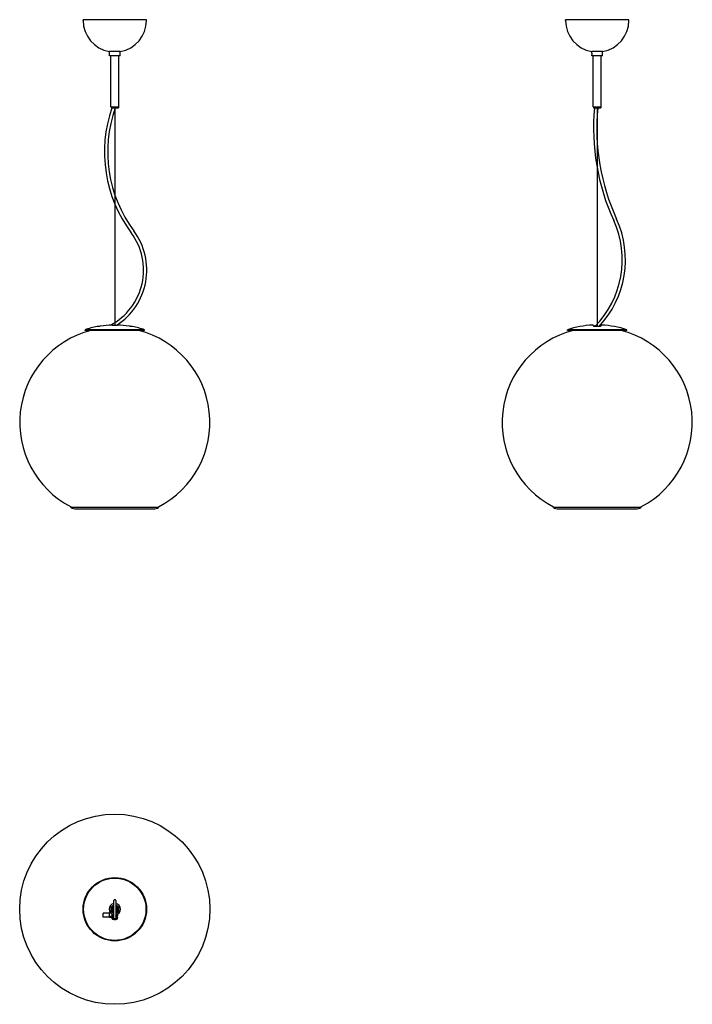
# Model space of a CAD drawing. Units: millimetres. Extents: x 577 to 1638, y 868 to 2421.
import ezdxf

# ---------------------------------------------------------------- set-up
doc = ezdxf.new("R2010")
doc.units = ezdxf.units.MM
doc.header["$LTSCALE"] = 10
doc.layers.add('Geometria schizzo(ISO)', color=179, linetype='Continuous', lineweight=25, true_color=0x262659)
doc.layers.add('Spigoli visibili(ISO)', color=179, linetype='Continuous', lineweight=25, true_color=0x262659)

msp = doc.modelspace()

# ---------------------------------------------------------------- linework, layer by layer
at = {"layer": 'Geometria schizzo(ISO)'}
for p, q in [((727.3, 2282.1), (727.3, 1939.3)), ((1488.2, 2282.1), (1488.2, 1936.9))]:
    msp.add_line(p, q, dxfattribs=at)
for centre, radius, start, end in [((924.2, 2212.3), 213.2, 160.8787, 216.6827), ((924.2, 2212.3), 208.2, 160.401, 216.6827), ((1834.5, 2250.3), 352, 174.8115, 204.5071), ((1834.5, 2250.3), 347, 174.7366, 204.5071), ((1378.4, 2042.4), 149.3, 315.1791, 24.5071), ((1378.4, 2042.4), 154.3, 316.9278, 24.5071), ((674.4, 2026.2), 98.3, 297.8191, 36.6827), ((674.4, 2026.2), 103.3, 302.6909, 36.6827)]:
    msp.add_arc(centre, radius, start, end, dxfattribs=at)
at = {"layer": 'Spigoli visibili(ISO)'}
for p, q in [((777.3, 2421.1), (677.3, 2421.1)), ((677.3, 2420.1), (677.3, 2421.1)), ((777.3, 2420.1), (777.3, 2421.1)), ((1538.2, 2421.1), (1438.2, 2421.1)), ((1438.2, 2420.1), (1438.2, 2421.1)), ((1538.2, 2420.1), (1538.2, 2421.1)), ((735.8, 2370.9), (718.8, 2370.9)), ((718.8, 2364.1), (718.8, 2370.9)), ((735.8, 2364.1), (718.8, 2364.1)), ((720.8, 2283.6), (720.8, 2364.1)), ((733.8, 2283.6), (733.8, 2364.1)), ((735.8, 2364.1), (735.8, 2370.9)), ((1496.7, 2370.9), (1479.7, 2370.9)), ((1479.7, 2368.4), (1479.7, 2370.9)), ((1479.7, 2364.1), (1479.7, 2365.9)), ((1496.7, 2364.1), (1479.7, 2364.1)), ((1481.7, 2283.6), (1481.7, 2364.1)), ((1494.7, 2283.6), (1494.7, 2364.1)), ((1496.7, 2364.1), (1496.7, 2370.9)), ((720.8, 2283.6), (733.8, 2283.6)), ((721.5, 2283.6), (721.5, 2282.1)), ((733, 2283.6), (733, 2282.1)), ((1481.7, 2283.6), (1494.7, 2283.6)), ((1482.5, 2283.6), (1482.5, 2282.1)), ((1494, 2283.6), (1494, 2282.1)), ((721.5, 2282.1), (733, 2282.1)), ((1482.5, 2282.1), (1494, 2282.1)), ((774.3, 1932), (680.3, 1932)), ((680.3, 1931), (680.3, 1932)), ((774.3, 1931), (680.3, 1931)), ((723, 1939.3), (731.6, 1939.3)), ((774.3, 1931), (774.3, 1932)), ((1535.2, 1932), (1441.2, 1932)), ((1441.2, 1931), (1441.2, 1932)), ((1535.2, 1931), (1441.2, 1931)), ((1481.2, 1939.3), (1482.7, 1939.3)), ((1482.7, 1939.3), (1482.7, 1937.7)), ((1493.7, 1937.7), (1493.7, 1939.3)), ((1493.7, 1939.3), (1495.2, 1939.3)), ((1535.2, 1931), (1535.2, 1932)), ((658.2, 1651.5), (658.2, 1652.7)), ((796.3, 1651.5), (658.2, 1651.5)), ((666.3, 1649.5), (788.3, 1649.5)), ((796.3, 1651.5), (796.3, 1652.7)), ((1419.2, 1651.5), (1419.2, 1652.7)), ((1557.3, 1651.5), (1419.2, 1651.5)), ((1427.2, 1649.5), (1549.2, 1649.5)), ((1557.3, 1651.5), (1557.3, 1652.7)), ((725.8, 1003.9), (725.8, 1031.9)), ((727.8, 1032.9), (726.8, 1032.9)), ((728.8, 1031.9), (728.8, 1003.9)), ((708.8, 1005.6), (708.8, 1011.6)), ((718.8, 1011.6), (708.8, 1011.6)), ((718.8, 1006.4), (718.8, 1011.6)), ((718.8, 1005.6), (708.8, 1005.6)), ((725.8, 1006.6), (718.8, 1006.6)), ((718.8, 1005.6), (718.8, 1006.4)), ((718.8, 1005.6), (725.8, 1005.6)), ((723.2, 1009.1), (723.2, 1008.6)), ((723.2, 1009.1), (723.7, 1009.1)), ((723.4, 1008.1), (723.2, 1009.1)), ((723.2, 1008.6), (723.3, 1008.1)), ((723.3, 1008.1), (723.2, 1007.6)), ((723.2, 1007.6), (724.1, 1006.7)), ((723.2, 1007.1), (723.3, 1007.5)), ((723.2, 1007.1), (723.7, 1007.1)), ((723.2, 1006.7), (723.2, 1007.1)), ((723.2, 1006.7), (724.1, 1006.7)), ((723.3, 1008.1), (723.3, 1008.1)), ((723.3, 1008.1), (723.3, 1008.1)), ((723.3, 1008.1), (723.3, 1008.1)), ((723.3, 1008.1), (723.4, 1008.1)), ((723.4, 1008), (723.3, 1008.1)), ((723.3, 1005.6), (723.5, 1005.6)), ((723.3, 1004.6), (723.3, 1005.6)), ((723.3, 1004.6), (724, 1004.6)), ((723.3, 1004.2), (723.3, 1004.6)), ((723.3, 1002.6), (723.3, 1004.2)), ((723.3, 1004.2), (723.4, 1004.2)), ((731.3, 1002.6), (723.3, 1002.6)), ((723.4, 1008.1), (724.2, 1008.1)), ((723.4, 1007.7), (723.4, 1008.1)), ((723.4, 1007.8), (723.4, 1007.7)), ((723.4, 1007.7), (723.4, 1007.7)), ((723.5, 1005.6), (723.4, 1005.1)), ((723.4, 1005.1), (724.6, 1004.2)), ((724, 1004.6), (723.4, 1004.6)), ((723.7, 1009.1), (723.5, 1008.6)), ((723.5, 1008.6), (724.6, 1007.9)), ((724.2, 1007.1), (723.5, 1007.9)), ((723.5, 1005.6), (725, 1005.6)), ((724.7, 1004.6), (723.5, 1005.6)), ((723.7, 1009.1), (725, 1009.1)), ((725, 1008.1), (723.7, 1009.1)), ((724.1, 1006.7), (724.2, 1007.1)), ((724.1, 1006.7), (725.7, 1006.7)), ((724.2, 1007.1), (725.3, 1007.1)), ((724.6, 1008.1), (724.4, 1007.6)), ((724.4, 1007.6), (725.8, 1006.9)), ((724.6, 1008.1), (724.7, 1008.1)), ((724.8, 1008), (724.6, 1008.1)), ((724.6, 1004.2), (724.7, 1004.6)), ((724.6, 1004.2), (724.7, 1004.2)), ((724.7, 1004.6), (725.8, 1004.6)), ((724.8, 1007.8), (724.9, 1007.7)), ((725.8, 1004.6), (724.8, 1004.6)), ((724.9, 1007.7), (725, 1008.1)), ((724.9, 1007.7), (724.9, 1007.7)), ((725, 1009.1), (725.3, 1009.1)), ((725.4, 1008.8), (725, 1009.1)), ((725, 1008.1), (725.8, 1008.1)), ((725.8, 1007.5), (725, 1007.9)), ((725.2, 1005.6), (725, 1005.1)), ((725.1, 1005.4), (725, 1005.6)), ((725, 1005.6), (725.1, 1005.6)), ((725, 1005.1), (725.8, 1004.7)), ((725.1, 1005.6), (725.2, 1005.6)), ((725.1, 1005.5), (725.1, 1005.6)), ((725.2, 1005.6), (725.8, 1005.6)), ((725.8, 1005.3), (725.2, 1005.6)), ((725.3, 1008.9), (725.3, 1009.1)), ((725.5, 1009.1), (725.3, 1008.6)), ((725.3, 1008.6), (725.8, 1008.4)), ((725.3, 1006.6), (725.3, 1006.7)), ((725.3, 1005.6), (725.3, 1005.6)), ((725.5, 1009.1), (725.6, 1009.1)), ((725.8, 1008.9), (725.5, 1009.1)), ((725.7, 1006.7), (725.8, 1006.9)), ((725.8, 1005.6), (725.8, 1005.6)), ((727.8, 1002.9), (726.8, 1002.9)), ((726.8, 1001.6), (726.8, 1001.6)), ((727.8, 1002.1), (727.8, 1001.6)), ((727.8, 1001.6), (727.8, 1002.1)), ((729.9, 1008.1), (728.8, 1008.7)), ((728.8, 1008.1), (729.3, 1007.9)), ((729.3, 1007.6), (728.8, 1007.6)), ((728.9, 1007.1), (728.8, 1007.2)), ((728.8, 1006.8), (728.9, 1007.1)), ((728.8, 1006.6), (731.3, 1006.6)), ((731.3, 1005.6), (728.8, 1005.6)), ((730, 1005.6), (728.8, 1005.6)), ((729.9, 1005.1), (728.8, 1005.1)), ((729.6, 1004.6), (728.8, 1005)), ((728.8, 1004.5), (729.4, 1004.2)), ((730.1, 1008.6), (728.9, 1008.6)), ((728.9, 1007.1), (729.5, 1006.7)), ((729, 1007.1), (728.9, 1007.1)), ((730.3, 1009.1), (729, 1009.1)), ((729.3, 1009.1), (729.3, 1009.1)), ((729.4, 1008.1), (729.3, 1007.6)), ((729.3, 1007.6), (730.7, 1006.7)), ((729.3, 1006.6), (729.3, 1006.8)), ((729.5, 1006.7), (729.3, 1006.7)), ((729.3, 1005.6), (729.3, 1005.6)), ((729.4, 1004.2), (729.3, 1004.2)), ((729.4, 1008.1), (729.4, 1008.1)), ((729.5, 1008), (729.4, 1008.1)), ((729.4, 1004.2), (729.6, 1004.6)), ((729.5, 1007.8), (729.7, 1007.7)), ((730.7, 1006.7), (729.5, 1006.7)), ((729.7, 1007.7), (729.6, 1007.7)), ((730.5, 1004.6), (729.6, 1004.6)), ((729.7, 1007.7), (729.9, 1008.1)), ((730.9, 1007.1), (729.7, 1007.9)), ((730, 1005.6), (729.9, 1005.1)), ((729.9, 1005.1), (731, 1004.2)), ((731.3, 1005.6), (730, 1005.6)), ((731.2, 1004.6), (730, 1005.6)), ((730.3, 1009.1), (730.1, 1008.6)), ((730.1, 1008.6), (731, 1007.9)), ((731, 1007.6), (730.1, 1007.6)), ((731.3, 1009.1), (730.3, 1009.1)), ((731.3, 1008.1), (730.3, 1009.1)), ((731.3, 1005.1), (730.6, 1005.1)), ((730.7, 1006.7), (730.9, 1007.1)), ((731.4, 1006.7), (730.7, 1006.7)), ((731.4, 1008.6), (730.8, 1008.6)), ((731.1, 1008.1), (731, 1008.1)), ((731.1, 1008.1), (731, 1007.6)), ((731, 1007.6), (731.4, 1006.7)), ((731, 1004.2), (731.2, 1004.6)), ((731, 1004.2), (731, 1004.2)), ((731.1, 1008), (731.1, 1008.1)), ((731.1, 1007.8), (731.2, 1007.7)), ((731.2, 1007.7), (731.1, 1007.7)), ((731.3, 1008.1), (731.2, 1007.9)), ((731.2, 1007.7), (731.3, 1008.1)), ((731.4, 1007.1), (731.2, 1007.8)), ((731.4, 1007.6), (731.2, 1007.6)), ((731.3, 1004.6), (731.2, 1004.6)), ((731.3, 1009.1), (731.4, 1008.6)), ((731.4, 1008.6), (731.3, 1008.1)), ((731.3, 1008.1), (731.3, 1008.1)), ((731.3, 1008.1), (731.4, 1007.6)), ((731.4, 1007.6), (731.3, 1007.5)), ((731.3, 1005.6), (731.3, 1006.6)), ((731.3, 1005.6), (731.3, 1005.1)), ((731.3, 1005.1), (731.3, 1004.6)), ((731.3, 1002.6), (731.3, 1004.6)), ((731.4, 1006.7), (731.4, 1007.1))]:
    msp.add_line(p, q, dxfattribs=at)
for radius in [150, 50, 49.2]:
    msp.add_circle((727.3, 1017.9), radius, dxfattribs=at)
for centre, radius, start, end in [((727.3, 2420.1), 50, 180, 260.2122), ((727.3, 2420.1), 50, 279.7878, 0), ((1488.2, 2420.1), 50, 180, 260.2122), ((1488.2, 2420.1), 50, 279.7878, 0), ((727.3, 1785.8), 150, 104.5881, 242.595), ((727.3, 1787.5), 152, 100.6139, 108.0096), ((727.3, 1787.5), 151.9, 91.6333, 98.5172), ((727.3, 1787.5), 151.9, 81.4828, 88.3667), ((727.3, 1787.5), 152, 71.9904, 79.3861), ((727.3, 1785.8), 150, 297.405, 75.4119), ((1488.2, 1785.8), 150, 104.5881, 242.595), ((1488.2, 1787.5), 152, 92.6393, 108.0096), ((1488.2, 1787.5), 152, 71.9904, 87.3607), ((1488.2, 1785.8), 150, 297.405, 75.4119), ((666.5, 1667.5), 18, 242.7219, 269.2056), ((666.3, 1652.5), 3, 269.2056, 270), ((788.1, 1667.5), 18, 270.7944, 297.2781), ((788.3, 1652.5), 3, 270, 270.7944), ((1427.4, 1667.5), 18, 242.7219, 269.2056), ((1427.2, 1652.5), 3, 269.2056, 270), ((1549.2, 1652.5), 3, 270, 270.7944), ((1549, 1667.5), 18, 270.7944, 297.2781), ((727.3, 1017.9), 9, 99.5941, 260.4059), ((726.8, 1031.9), 1, 90, 180), ((727.8, 1031.9), 1, 0, 90), ((727.3, 1017.9), 9, 279.5941, 80.4059), ((727.3, 1017.9), 6.5, 103.3424, 256.6576), ((727.3, 1017.9), 5, 107.4576, 252.5424), ((727.3, 1017.9), 4.75, 108.4085, 251.5915), ((727.3, 1017.9), 3.75, 113.5782, 246.4218), ((727.3, 1017.9), 6.5, 283.3424, 76.6576), ((727.3, 1017.9), 5, 287.4576, 72.5424), ((727.3, 1017.9), 4.75, 288.4085, 71.5915), ((727.3, 1017.9), 3.75, 293.5782, 66.4218), ((727.3, 1009.5), 8, 240, 248.8896), ((726.8, 1003.9), 1, 180, 270), ((727.8, 1003.9), 1, 270, 0), ((727.3, 1009.5), 8, 291.1104, 300)]:
    msp.add_arc(centre, radius, start, end, dxfattribs=at)
for centre, major_axis, ratio, start_param, end_param in [((729.8, 1005.2), (-5.39, -3.11), 0.011452, 0.009239, 0.100226), ((727.3, 1009.5), (0, -7.98), 0.999738, 5.917985, 6.220522), ((727.3, 1009.5), (0, -7.98), 0.999738, 5.91638, 6.220522), ((726.8, 1009.5), (0, -7.98), 0.022904, 0.062663, 0.366805), ((727.2, 1005.2), (6.23, -0.08), 0.499869, 4.658449, 4.819225), ((727.3, 1005.2), (-6.23, -0.08), 0.499869, 1.485069, 1.554947), ((727.8, 1009.5), (0, -7.98), 0.022904, 5.917985, 6.220522), ((727.8, 1009.5), (0, -7.98), 0.022904, 0.062663, 0.366805), ((727.3, 1009.5), (0, -7.98), 0.999738, 0.062663, 0.366805), ((727.3, 1009.5), (0, -7.98), 0.999738, 0.062663, 0.065539), ((727.3, 1007.1), (-2.49, 0.92), 0.288921, 4.070785, 4.175208), ((724.8, 1005.2), (5.39, -3.11), 0.011452, 6.204068, 6.343735)]:
    msp.add_ellipse(centre, major_axis=major_axis, ratio=ratio, start_param=start_param, end_param=end_param, dxfattribs=at)
for points, knots in [([(1479.7, 2368.4), (1479.7, 2368.4), (1479.7, 2368.3), (1479.7, 2368.2), (1479.7, 2368.1), (1479.8, 2367.9), (1479.8, 2367.7), (1479.8, 2367.4), (1479.8, 2367.3), (1479.8, 2367), (1479.8, 2366.8), (1479.8, 2366.5), (1479.8, 2366.4), (1479.7, 2366.1), (1479.7, 2366.1), (1479.7, 2365.9), (1479.7, 2365.9), (1479.7, 2365.9)], [0.1855343, 0.1855343, 0.1855343, 0.1855343, 0.2319176, 0.2319176, 0.2783008, 0.2783008, 0.3246847, 0.3246847, 0.3710686, 0.3710686, 0.4174526, 0.4174526, 0.4638365, 0.4638365, 0.5102197, 0.5102197, 0.556603, 0.556603, 0.556603, 0.556603]), ([(704.8, 1937.7), (704.1, 1937.6), (703.4, 1937.5), (702, 1937.3), (701.4, 1937.2), (700.4, 1937.1), (700, 1937), (699.4, 1936.9), (699.3, 1936.9), (699.3, 1936.9)], [0, 0, 0, 0, 0.2096208, 0.2096208, 0.4192415, 0.4192415, 0.6263008, 0.6263008, 0.83336, 0.83336, 0.83336, 0.83336]), ([(755.3, 1936.9), (755.3, 1936.9), (755.1, 1936.9), (754.6, 1937), (754.2, 1937.1), (753.2, 1937.2), (752.6, 1937.3), (751.2, 1937.5), (750.5, 1937.6), (749.8, 1937.7)], [0.83336, 0.83336, 0.83336, 0.83336, 1.0404193, 1.0404193, 1.2474785, 1.2474785, 1.4570993, 1.4570993, 1.66672, 1.66672, 1.66672, 1.66672]), ([(1493.7, 1937.7), (1493.7, 1937.6), (1493.6, 1937.5), (1493, 1937.3), (1492.6, 1937.2), (1491.6, 1937.1), (1491, 1937), (1489.6, 1936.9), (1488.9, 1936.9), (1487.5, 1936.9), (1486.8, 1936.9), (1485.4, 1937), (1484.8, 1937.1), (1483.8, 1937.2), (1483.4, 1937.3), (1482.8, 1937.5), (1482.7, 1937.6), (1482.7, 1937.7)], [0, 0, 0, 0, 0.209621, 0.209621, 0.419242, 0.419242, 0.626301, 0.626301, 0.83336, 0.83336, 1.040419, 1.040419, 1.247479, 1.247479, 1.457099, 1.457099, 1.66672, 1.66672, 1.66672, 1.66672])]:
    msp.add_open_spline(points, degree=3, knots=knots, dxfattribs=at)

doc.saveas('drawing.dxf')
